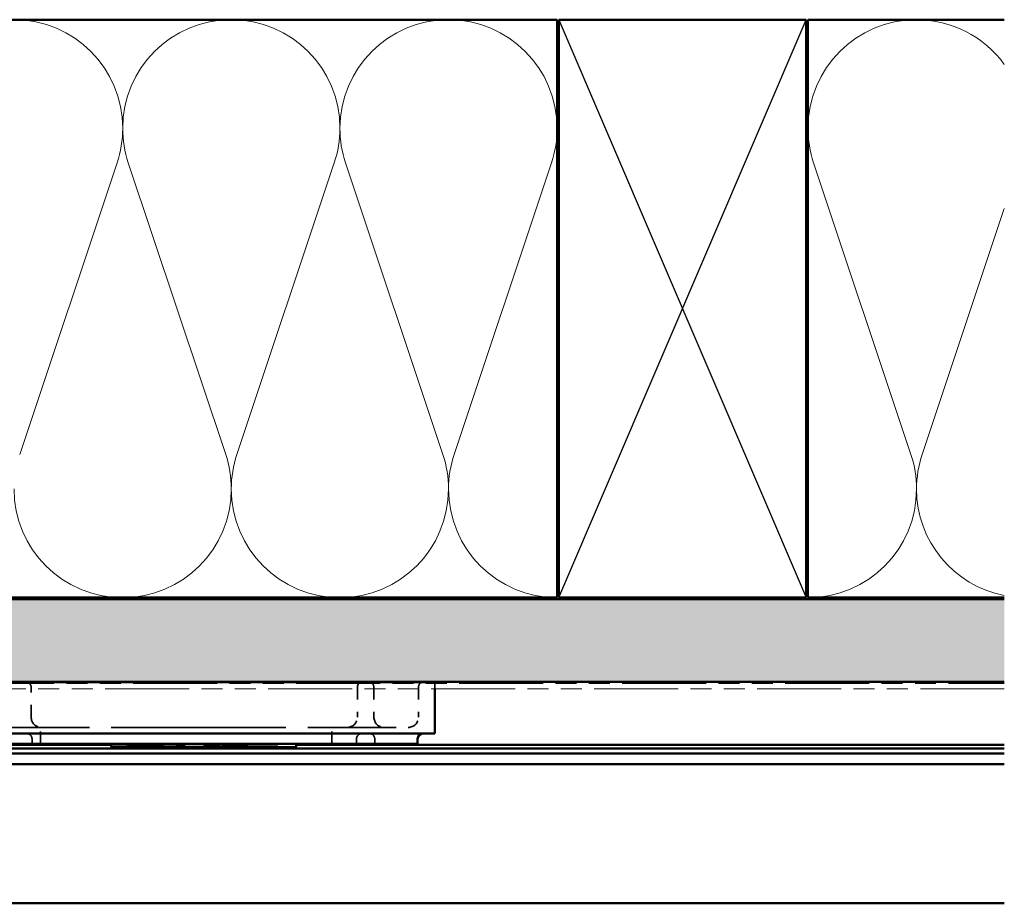
# Model space of a CAD drawing. Units: inches. Extents: x 1.2 to 66.8, y 1.2 to 42.8.
# Drawn here: x 27.8 to 35.8, y 29.5 to 36.6 of the extents above; entities that cross this region are included whole.
import ezdxf

# ---------------------------------------------------------------- set-up
doc = ezdxf.new("R2010")
doc.units = ezdxf.units.IN
doc.header["$LTSCALE"] = 4
doc.header["$MEASUREMENT"] = 0
doc.linetypes.add('DASHED', pattern=[0.2067, 0.1654, -0.0413])
doc.linetypes.add('DOUBLE_DASH_CHAIN', pattern=[1.2403, 0.6614, -0.0827, 0.1654, -0.0827, 0.1654, -0.0827])
for name, color, linetype, lineweight in [('Hatch (ANSI)', 7, 'Continuous', 18), ('Hidden (ANSI)', 7, 'DASHED', 35), ('Sketch Geometry (ANSI)', 7, 'Continuous', 25), ('Visible (ANSI)', 7, 'Continuous', 50)]:
    doc.layers.add(name, color=color, linetype=linetype, lineweight=lineweight)

msp = doc.modelspace()

# ---------------------------------------------------------------- hatches: boundary and pattern name
at = {"layer": 'Hatch (ANSI)', "true_color": 0x804000}
h = msp.add_hatch(dxfattribs=at)
h.set_pattern_fill('INSUL', color=36, scale=0.75, style=0)
h.paths.add_polyline_path([(35.77629, 31.9431), (11.50965, 31.9431), (11.50965, 31.27643), (35.77629, 31.27643)])

# ---------------------------------------------------------------- linework, layer by layer
at = {"layer": 'Hidden (ANSI)', "color": 150, "linetype": 'Continuous', "lineweight": 18, "true_color": 0x0080ff}
for p, q in [((27.82035, 33.11216), (28.60743, 35.46737)), ((28.69793, 35.46737), (29.48501, 33.11216)), ((29.5755, 33.11216), (30.36258, 35.46737)), ((30.45308, 35.46737), (31.24016, 33.11216)), ((31.33065, 33.11216), (32.11773, 35.46737)), ((34.2349, 35.46737), (35.02198, 33.11216)), ((35.11247, 33.11216), (35.77629, 35.09852))]:
    msp.add_line(p, q, dxfattribs=at)
at = {"layer": 'Hidden (ANSI)', "color": 96, "ltscale": 0.114975, "true_color": 0x008000}
for p, q in [((27.91315, 30.9911), (27.91315, 31.23276)), ((30.54898, 31.23276), (30.54898, 30.9911)), ((30.68232, 31.23276), (30.68232, 30.9911)), ((31.04232, 31.23276), (31.04232, 30.9911))]:
    msp.add_line(p, q, dxfattribs=at)
at = {"layer": 'Hidden (ANSI)', "color": 96, "ltscale": 0.020217, "true_color": 0x008000}
msp.add_line((31.17565, 31.2631), (31.17565, 31.22043), dxfattribs=at)
at = {"layer": 'Hidden (ANSI)', "color": 96, "ltscale": 1.058297, "true_color": 0x008000}
msp.add_line((29.25898, 30.90776), (25.75898, 30.90776), dxfattribs=at)
at = {"layer": 'Hidden (ANSI)', "color": 96, "ltscale": 0.063589, "true_color": 0x008000}
msp.add_line((27.98815, 30.77443), (27.98815, 30.90818), dxfattribs=at)
at = {"layer": 'Hidden (ANSI)', "color": 96, "ltscale": 1.076582, "true_color": 0x008000}
msp.add_line((29.25898, 30.90776), (30.95898, 30.90776), dxfattribs=at)
at = {"layer": 'Hidden (ANSI)', "color": 96, "ltscale": 0.06339, "true_color": 0x008000}
msp.add_line((30.34232, 30.77443), (30.34232, 30.90776), dxfattribs=at)
at = {"layer": 'Hidden (ANSI)', "color": 96, "ltscale": 0.019741, "true_color": 0x008000}
for p, q in [((27.91982, 30.8161), (27.91982, 30.77443)), ((30.54232, 30.77443), (30.54232, 30.8161)), ((30.68898, 30.77443), (30.68898, 30.8161))]:
    msp.add_line(p, q, dxfattribs=at)
at = {"layer": 'Hidden (ANSI)', "color": 5, "ltscale": 0.90569, "true_color": 0x0000ff}
msp.add_line((28.55733, 30.76776), (30.05498, 30.76776), dxfattribs=at)
at = {"layer": 'Hidden (ANSI)', "color": 96, "ltscale": 0.003074, "true_color": 0x008000}
for p, q in [((28.68387, 30.74776), (28.68387, 30.75443)), ((28.72512, 30.74776), (28.72512, 30.75443)), ((28.75296, 30.74776), (28.75296, 30.75443)), ((28.76414, 30.74776), (28.76414, 30.75443)), ((28.78725, 30.74776), (28.78725, 30.75443)), ((28.81136, 30.74776), (28.81136, 30.75443)), ((28.83745, 30.74776), (28.83745, 30.75443)), ((28.85882, 30.74776), (28.85882, 30.75443)), ((28.87001, 30.74776), (28.87001, 30.75443)), ((28.89784, 30.74776), (28.89784, 30.75443)), ((28.9386, 30.74776), (28.9386, 30.75443)), ((28.94083, 30.74776), (28.94083, 30.75443)), ((29.04148, 30.74776), (29.04148, 30.75443)), ((29.08224, 30.74776), (29.08224, 30.75443)), ((29.18314, 30.74776), (29.18314, 30.75443)), ((29.18512, 30.74776), (29.18512, 30.75443)), ((29.22439, 30.74776), (29.22439, 30.75443)), ((29.25222, 30.74776), (29.25222, 30.75443)), ((29.26341, 30.74776), (29.26341, 30.75443)), ((29.28652, 30.74776), (29.28652, 30.75443)), ((29.31062, 30.74776), (29.31062, 30.75443)), ((29.33672, 30.74776), (29.33672, 30.75443)), ((29.35809, 30.74776), (29.35809, 30.75443)), ((29.36927, 30.74776), (29.36927, 30.75443)), ((29.39711, 30.74776), (29.39711, 30.75443)), ((29.4401, 30.74776), (29.4401, 30.75443)), ((29.45402, 30.74776), (29.45402, 30.75443)), ((29.45625, 30.74776), (29.45625, 30.75443)), ((29.457, 30.74776), (29.457, 30.75443)), ((29.49875, 30.74776), (29.49875, 30.75443)), ((29.62002, 30.74776), (29.62002, 30.75443)), ((29.64761, 30.74776), (29.64761, 30.75443)), ((29.65059, 30.74776), (29.65059, 30.75443)), ((29.66252, 30.74776), (29.66252, 30.75443))]:
    msp.add_line(p, q, dxfattribs=at)
at = {"layer": 'Hidden (ANSI)', "color": 96, "ltscale": 0.154001, "true_color": 0x008000}
for p, q in [((28.78725, 30.75443), (28.68387, 30.75443)), ((29.4401, 30.75443), (29.33672, 30.75443))]:
    msp.add_line(p, q, dxfattribs=at)
at = {"layer": 'Hidden (ANSI)', "color": 96, "ltscale": 0.023804, "true_color": 0x008000}
for p, q in [((28.83745, 30.75443), (28.78725, 30.75443)), ((29.33672, 30.75443), (29.28652, 30.75443))]:
    msp.add_line(p, q, dxfattribs=at)
at = {"layer": 'Hidden (ANSI)', "color": 96, "ltscale": 0.150667, "true_color": 0x008000}
msp.add_line((28.9386, 30.75443), (28.83745, 30.75443), dxfattribs=at)
at = {"layer": 'Hidden (ANSI)', "color": 96, "ltscale": 0.117289, "true_color": 0x008000}
msp.add_line((29.18512, 30.75443), (28.9386, 30.75443), dxfattribs=at)
at = {"layer": 'Hidden (ANSI)', "color": 96, "ltscale": 0.151038, "true_color": 0x008000}
msp.add_line((29.28652, 30.75443), (29.18512, 30.75443), dxfattribs=at)
at = {"layer": 'Hidden (ANSI)', "color": 96, "ltscale": 0.000965025, "true_color": 0x008000}
msp.add_line((29.45625, 30.75443), (29.45402, 30.75443), dxfattribs=at)
at = {"layer": 'Hidden (ANSI)', "color": 150, "linetype": 'Continuous', "lineweight": 18, "true_color": 0x0080ff}
for centre, start, end in [((27.7751, 35.74552), 0, 90), ((29.53026, 35.74552), 90, 180), ((29.53026, 35.74552), 0, 90), ((31.28541, 35.74552), 90, 180), ((31.28541, 35.74552), 0, 90), ((35.06722, 35.74552), 90, 180), ((35.06722, 35.74552), 36.10107, 90), ((27.7751, 35.74552), 341.521037, 0), ((29.53026, 35.74552), 180, 198.478963), ((29.53026, 35.74552), 341.521037, 0), ((31.28541, 35.74552), 180, 198.478963), ((31.28541, 35.74552), 341.521037, 0), ((35.06722, 35.74552), 180, 198.478963), ((28.65268, 32.83401), 0, 18.478963), ((30.40783, 32.83401), 161.521037, 180), ((30.40783, 32.83401), 0, 18.478963), ((32.16298, 32.83401), 161.521037, 180), ((34.18965, 32.83401), 0, 18.478963), ((35.9448, 32.83401), 161.521037, 180), ((28.65268, 32.83401), 180, 270), ((28.65268, 32.83401), 270, 0), ((30.40783, 32.83401), 180, 270), ((30.40783, 32.83401), 270, 0), ((32.16298, 32.83401), 180, 270), ((34.18965, 32.83401), 270, 0), ((35.9448, 32.83401), 180, 258.929242)]:
    msp.add_arc(centre, 0.87758, start, end, dxfattribs=at)
at = {"layer": 'Hidden (ANSI)', "color": 96, "ltscale": 0.031066, "true_color": 0x008000}
for centre, start, end in [((27.87148, 31.23276), 0, 90), ((30.59065, 31.23276), 90, 180), ((30.64065, 31.23276), 0, 90), ((31.08398, 31.23276), 90, 180), ((27.87815, 30.8161), 0, 90), ((30.58398, 30.8161), 90, 180), ((30.64732, 30.8161), 0, 90)]:
    msp.add_arc(centre, 0.04167, start, end, dxfattribs=at)
at = {"layer": 'Hidden (ANSI)', "color": 96, "ltscale": 0.089051, "true_color": 0x008000}
msp.add_arc((27.99648, 30.9911), 0.08333, 180, 270, dxfattribs=at)
at = {"layer": 'Hidden (ANSI)', "color": 96, "ltscale": 0.062231, "true_color": 0x008000}
for centre, start, end in [((30.46565, 30.9911), 270, 0), ((30.76565, 30.9911), 180, 270), ((30.95898, 30.9911), 270, 0)]:
    msp.add_arc(centre, 0.08333, start, end, dxfattribs=at)
at = {"layer": 'Hidden (ANSI)', "color": 96, "ltscale": 0.025626, "true_color": 0x008000}
msp.add_open_spline([(27.98815, 30.90818), (27.98815, 30.90818), (27.98837, 30.90814), (27.98964, 30.90797), (27.99121, 30.90776), (27.99352, 30.90776)], degree=3, knots=[0.352865343, 0.352865343, 0.352865343, 0.352865343, 0.375353869, 0.375353869, 0.417089644, 0.417089644, 0.417089644, 0.417089644], dxfattribs=at)
at = {"layer": 'Hidden (ANSI)', "color": 96, "ltscale": 0.071924, "true_color": 0x008000}
msp.add_open_spline([(29.55939, 30.75443), (29.51441, 30.75443), (29.45625, 30.75443), (29.45625, 30.75443)], degree=2, dxfattribs=at)
at = {"layer": 'Hidden (ANSI)', "color": 96, "ltscale": 0.044744, "true_color": 0x008000}
msp.add_open_spline([(29.65059, 30.75443), (29.63096, 30.75443), (29.58523, 30.75443), (29.55939, 30.75443)], degree=2, dxfattribs=at)
at = {"layer": 'Hidden (ANSI)', "color": 96, "ltscale": 0.022, "true_color": 0x008000}
msp.add_open_spline([(29.66252, 30.75443), (29.66252, 30.75443), (29.65059, 30.75443)], degree=2, dxfattribs=at)
at = {"layer": 'Sketch Geometry (ANSI)', "color": 36, "true_color": 0x804000}
for p, q in [((32.17632, 31.95643), (34.17632, 36.6231)), ((32.17632, 36.6231), (34.17632, 31.95643))]:
    msp.add_line(p, q, dxfattribs=at)
at = {"layer": 'Visible (ANSI)', "color": 150, "true_color": 0x0080ff}
for p, q in [((12.85632, 36.6231), (32.16298, 36.6231)), ((32.16298, 36.6231), (32.16298, 31.95643)), ((34.18965, 36.6231), (35.77629, 36.6231)), ((34.18965, 31.95643), (34.18965, 36.6231)), ((32.16298, 31.95643), (12.85632, 31.95643)), ((35.77629, 31.95643), (34.18965, 31.95643))]:
    msp.add_line(p, q, dxfattribs=at)
at = {"layer": 'Visible (ANSI)', "color": 36, "true_color": 0x804000}
for p, q in [((32.17632, 31.95643), (32.17632, 36.6231)), ((32.17632, 36.6231), (34.17632, 36.6231)), ((34.17632, 36.6231), (34.17632, 31.95643)), ((35.77629, 31.9431), (10.84298, 31.9431)), ((34.17632, 31.95643), (32.17632, 31.95643)), ((11.50965, 31.27643), (35.77629, 31.27643))]:
    msp.add_line(p, q, dxfattribs=at)
at = {"layer": 'Visible (ANSI)', "color": 96, "true_color": 0x008000}
for p, q in [((29.25898, 31.27443), (25.75898, 31.27443)), ((29.25898, 31.27443), (31.17565, 31.27443)), ((31.17565, 31.27443), (31.17565, 31.2631)), ((31.17565, 31.22043), (31.17565, 30.85776)), ((25.75898, 30.85776), (29.25898, 30.85776)), ((31.17565, 30.85776), (29.25898, 30.85776)), ((31.03565, 30.77443), (31.03565, 30.8161)), ((29.25898, 30.77443), (25.75898, 30.77443)), ((28.55616, 30.77443), (28.56086, 30.74776)), ((28.63949, 30.74776), (28.56086, 30.74776)), ((28.63949, 30.74776), (29.97282, 30.74776)), ((29.25898, 30.77443), (31.03565, 30.77443)), ((30.05145, 30.74776), (29.97282, 30.74776)), ((30.05616, 30.77443), (30.05145, 30.74776))]:
    msp.add_line(p, q, dxfattribs=at)
at = {"layer": 'Visible (ANSI)', "color": 30, "linetype": 'DOUBLE_DASH_CHAIN', "lineweight": 18, "ltscale": 0.256389, "true_color": 0xff8000}
for p, q in [((11.60832, 31.2631), (35.77629, 31.2631)), ((35.77629, 31.22043), (11.60832, 31.22043))]:
    msp.add_line(p, q, dxfattribs=at)
at = {"layer": 'Visible (ANSI)', "color": 5, "true_color": 0x0000ff}
for p, q in [((35.77629, 30.73776), (17.20565, 30.73776)), ((27.59565, 30.76776), (28.55733, 30.76776)), ((30.05498, 30.76776), (35.77629, 30.76776)), ((17.20565, 30.69838), (35.77629, 30.69838)), ((35.77629, 30.61052), (17.20565, 30.61052)), ((17.20565, 29.48776), (35.77629, 29.48776))]:
    msp.add_line(p, q, dxfattribs=at)
at = {"layer": 'Visible (ANSI)', "color": 96, "true_color": 0x008000}
msp.add_arc((31.07732, 30.8161), 0.04167, 90, 180, dxfattribs=at)

doc.saveas('drawing.dxf')
